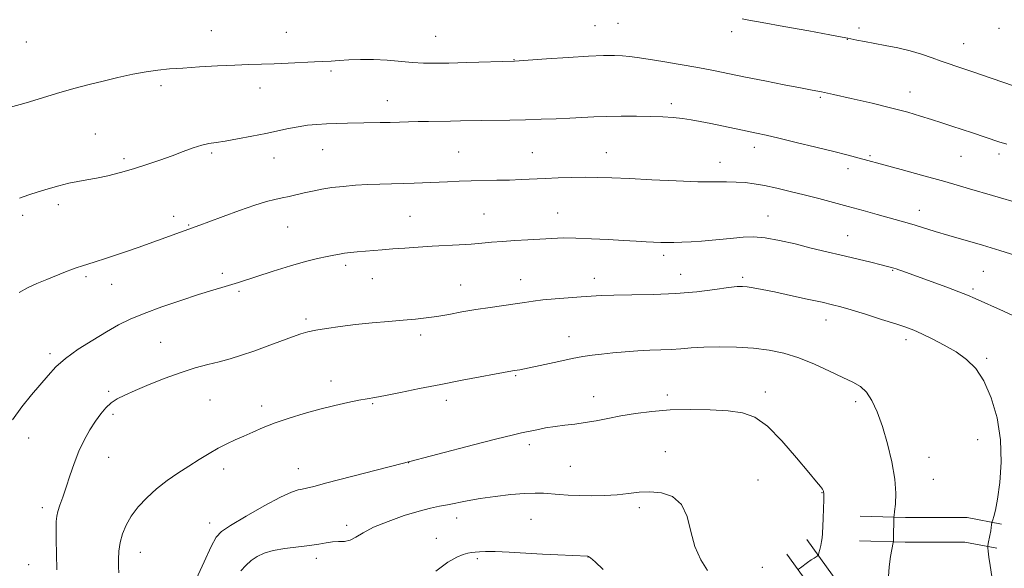
# Model space of a CAD drawing. Extents: x 2197300 to 2200200, y 337300 to 340200.
# Drawn here: x 2198670 to 2198990, y 338766 to 338944 of the extents above; entities that cross this region are included whole.
import ezdxf

# ---------------------------------------------------------------- set-up
doc = ezdxf.new("R2010")
doc.units = 0
doc.header["$MEASUREMENT"] = 0
for name, color, linetype, lineweight in [('DTM HARD BREAKLINE', 7, 'Continuous', 0), ('DTM SPOT ELEVATION', 2, 'Continuous', 13), ('INDEX CONTOUR', 41, 'Continuous', 13), ('INTERMEDIATE CONTOUR', 44, 'Continuous', 0)]:
    doc.layers.add(name, color=color, linetype=linetype, lineweight=lineweight)

msp = doc.modelspace()

# ---------------------------------------------------------------- linework, layer by layer
at = {"layer": 'DTM HARD BREAKLINE'}
for points in [[(2198943.14, 338783.18, 1240.99), (2198957.83, 338782.77, 1239.66), (2198977.85, 338782.81, 1238.61), (2198988.98, 338780.61, 1237.76)], [(2198925.8, 338775.58, 1242.42), (2198940.53, 338755.14, 1240.75), (2198953.49, 338730.24, 1239.66), (2198971.79, 338703.13, 1237.95)], [(2198942.92, 338775.18, 1240.99), (2198957.73, 338774.77, 1239.66), (2198977.07, 338774.81, 1238.61), (2198987.43, 338772.76, 1237.76)], [(2198919.31, 338770.9, 1242.42), (2198933.7, 338750.93, 1240.75), (2198946.6, 338726.14, 1239.66), (2198965.16, 338698.65, 1237.95)]]:
    msp.add_polyline3d(points, dxfattribs=at)
at = {"layer": 'DTM SPOT ELEVATION'}
for p in [(2198732.68, 338940.79, 1229.1), (2198857.09, 338942.36, 1229.03), (2198864.61, 338943.11, 1228.82), (2198942.76, 338941.64, 1227.6), (2198988.16, 338941.53, 1226.33), (2198756.97, 338940.21, 1229.15), (2198805.42, 338938.89, 1229.07), (2198901.41, 338940.48, 1228.4), (2198938.94, 338937.93, 1228.04), (2198672.58, 338937.06, 1228.69), (2198976.66, 338936.58, 1227.18), (2198830.87, 338931.36, 1229.95), (2198771.51, 338927.69, 1230.28), (2198716.34, 338922.9, 1230.41), (2198748.44, 338922.15, 1230.63), (2198930.24, 338919.08, 1230.21), (2198959.3, 338920.89, 1229.33), (2198789.78, 338918, 1231.29), (2198881.84, 338917.04, 1231.58), (2198695.01, 338907.22, 1231.15), (2198908.8, 338902.89, 1232.54), (2198704.36, 338899.26, 1231.65), (2198732.75, 338901.03, 1232.27), (2198752.94, 338899.47, 1232.75), (2198768.8, 338902.15, 1232.86), (2198812.83, 338901.39, 1233.06), (2198836.82, 338901.22, 1233.11), (2198860.83, 338901.18, 1233.21), (2198946.32, 338900.24, 1231.79), (2198975.84, 338900.01, 1230.89), (2198988.15, 338900.76, 1230.4), (2198897.64, 338898.03, 1233.32), (2198939.21, 338896.01, 1232.48), (2198683.05, 338884.34, 1232.41), (2198671.42, 338880.86, 1232.41), (2198720.38, 338880.47, 1233.5), (2198797.13, 338880.54, 1235.06), (2198821.11, 338881.23, 1235.09), (2198844.95, 338881.61, 1235.18), (2198913.19, 338880.58, 1235.25), (2198962.27, 338882.45, 1233.35), (2198725.24, 338877.7, 1233.88), (2198757.37, 338877.09, 1234.89), (2198939.05, 338874.21, 1235.2), (2198879.42, 338867.88, 1236.41), (2198776.18, 338864.61, 1236.37), (2198691.96, 338860.92, 1234.28), (2198736.18, 338862.06, 1235.57), (2198884.93, 338861.64, 1237.25), (2198953.64, 338862.97, 1236.1), (2198983.11, 338862.61, 1235), (2198700.34, 338858.44, 1234.74), (2198784.87, 338860.3, 1236.85), (2198813.52, 338858.22, 1237.22), (2198833.02, 338859.94, 1237.29), (2198856.85, 338860.41, 1237.4), (2198904.99, 338860.69, 1237.71), (2198741.6, 338856.12, 1236.25), (2198979.77, 338856.89, 1235.72), (2198763.31, 338847.15, 1237.68), (2198932.08, 338846.83, 1238.66), (2198800.51, 338842.03, 1238.42), (2198716.21, 338839.62, 1237.14), (2198848.62, 338841.4, 1239.3), (2198958.04, 338840.53, 1238.45), (2198680.34, 338835.94, 1235.64), (2198984.17, 338834.43, 1237.76), (2198771.51, 338827.09, 1239.42), (2198831.4, 338828.75, 1240.16), (2198699.3, 338823.75, 1237.76), (2198880.52, 338822.48, 1241.63), (2198912.31, 338823.44, 1241.47), (2198732.21, 338820.95, 1238.94), (2198785.02, 338819.66, 1240.16), (2198808.86, 338820.83, 1240.51), (2198856.63, 338821.94, 1241.36), (2198941.65, 338820.34, 1240.46), (2198700.78, 338816.22, 1238.32), (2198748.92, 338818.98, 1239.52), (2198673.34, 338808.6, 1236.71), (2198981.23, 338808.02, 1239.03), (2198835.79, 338806.37, 1242.42), (2198879.93, 338804.16, 1243.2), (2198699.35, 338802.3, 1238.82), (2198796.69, 338800.58, 1242.02), (2198965.48, 338802.28, 1239.19), (2198736.65, 338798.52, 1240.5), (2198760.88, 338798.56, 1241.27), (2198849.08, 338799.4, 1243.02), (2198910.03, 338794.92, 1243.42), (2198966.89, 338795.19, 1239.21), (2198930.79, 338790.79, 1242.06), (2198677.82, 338785.95, 1237.55), (2198871.53, 338785.9, 1244.39), (2198732.11, 338780.97, 1241.38), (2198812.27, 338782.65, 1244.57), (2198836.39, 338782.13, 1244.91), (2198776.57, 338780.21, 1243.63), (2198805.67, 338776.05, 1245.31), (2198709.59, 338771.5, 1240.7), (2198766.67, 338769.48, 1244.44), (2198818.97, 338769.42, 1246.27), (2198854.86, 338769.93, 1246.03), (2198673.34, 338767.43, 1237.09), (2198911.36, 338766.58, 1243)]:
    msp.add_point(p, dxfattribs=at)
at = {"layer": 'INDEX CONTOUR', "flags": 128}
for points, elevation in [([(2198990.71, 338903.896), (2198988.118, 338904.724), (2198979.614, 338907.582), (2198972.872, 338909.809), (2198969.572, 338910.883), (2198966.236, 338911.956), (2198962.721, 338913.061), (2198958.611, 338914.2659), (2198953.424, 338915.648), (2198946.97, 338917.228), (2198940.235, 338918.793), (2198934.498, 338920.074), (2198930.5851, 338920.901), (2198927.506, 338921.497), (2198923.821, 338922.185), (2198918.503, 338923.2), (2198912.185, 338924.431), (2198905.92, 338925.677), (2198895.519, 338927.792), (2198890.416, 338928.777), (2198884.782, 338929.79), (2198879.16, 338930.751), (2198874.329, 338931.545), (2198870.831, 338932.091), (2198868.264, 338932.424), (2198865.992, 338932.614), (2198863.392, 338932.707), (2198859.895, 338932.677), (2198854.944, 338932.474), (2198848.351, 338932.082), (2198841.391, 338931.614), (2198830.961, 338930.885), (2198815.564, 338930.423), (2198809.673, 338930.269), (2198805.101, 338930.192), (2198801.4451, 338930.233), (2198797.934, 338930.431), (2198789.666, 338931.176), (2198785.279, 338931.426), (2198781.076, 338931.4229), (2198777.268, 338931.251), (2198774.056, 338931.043), (2198771.496, 338930.9), (2198766.093, 338930.651), (2198757.565, 338930.1969), (2198753.024, 338929.995), (2198748.916, 338929.872), (2198744.847, 338929.77), (2198740.221, 338929.606), (2198734.678, 338929.323), (2198728.8, 338928.972), (2198723.403, 338928.631), (2198719.056, 338928.341), (2198715.322, 338927.995), (2198711.518, 338927.447), (2198707.133, 338926.6), (2198702.358, 338925.54), (2198697.559, 338924.402), (2198692.986, 338923.276), (2198688.415, 338922.08), (2198683.506, 338920.688), (2198672.542, 338917.3631), (2198667.498, 338915.936)], 1230), ([(2198952.213, 338762.153), (2198952.533, 338766.709), (2198952.931, 338770.11), (2198953.346, 338772.42), (2198953.866, 338774.604), (2198953.938, 338775.1299), (2198953.956, 338775.867), (2198954.08, 338782.841), (2198954.141, 338783.396), (2198954.3, 338784.677), (2198954.552, 338787.069), (2198954.664, 338790.608), (2198954.344, 338795.236), (2198953.393, 338800.794), (2198951.97, 338806.709), (2198950.326, 338812.307), (2198948.66, 338817.022), (2198946.964, 338820.74), (2198945.182, 338823.458), (2198943.206, 338825.271), (2198940.75, 338826.655), (2198937.478, 338828.179), (2198933.196, 338830.244), (2198928.271, 338832.552), (2198923.2099, 338834.636), (2198918.382, 338836.132), (2198913.596, 338837.092), (2198908.523, 338837.6761), (2198902.986, 338838.018), (2198897.416, 338838.152), (2198892.398, 338838.088), (2198888.341, 338837.855), (2198884.959, 338837.548), (2198881.79, 338837.2799), (2198878.449, 338837.126), (2198874.8519, 338837.02), (2198870.993, 338836.859), (2198866.919, 338836.569), (2198862.9, 338836.189), (2198859.259, 338835.791), (2198856.168, 338835.412), (2198853.181, 338834.964), (2198849.696, 338834.328), (2198845.3591, 338833.442), (2198840.795, 338832.466), (2198834.251, 338831.053), (2198832.7129, 338830.736), (2198831.8321, 338830.569), (2198830.2929, 338830.313), (2198814.013, 338827.288), (2198807.049, 338825.95), (2198800.196, 338824.582), (2198794.037, 338823.333), (2198789.116, 338822.356), (2198785.729, 338821.74), (2198783.173, 338821.308), (2198780.503, 338820.821), (2198776.973, 338820.084), (2198772.657, 338819.088), (2198767.835, 338817.871), (2198762.791, 338816.478), (2198757.844, 338814.975), (2198753.315, 338813.437), (2198749.4439, 338811.93), (2198746.128, 338810.492), (2198743.178, 338809.154), (2198740.416, 338807.916), (2198737.699, 338806.661), (2198734.894, 338805.24), (2198731.894, 338803.542), (2198728.692, 338801.594), (2198725.312, 338799.46), (2198721.794, 338797.183), (2198718.261, 338794.7391), (2198714.855, 338792.081), (2198711.713, 338789.194), (2198708.951, 338786.182), (2198706.682, 338783.175), (2198704.982, 338780.275), (2198703.8, 338777.452), (2198703.049, 338774.6481), (2198702.642, 338771.84), (2198702.487, 338769.164), (2198702.49, 338766.793), (2198702.583, 338764.755)], 1240)]:
    msp.add_lwpolyline(points, dxfattribs=dict(at, elevation=elevation))
at = {"layer": 'INTERMEDIATE CONTOUR', "flags": 128}
for points, elevation in [([(2198959.32, 338934.217), (2198955.299, 338935.179), (2198951.2731, 338935.994), (2198944.485, 338937.263), (2198942.076, 338937.727), (2198939.1381, 338938.3189), (2198937.236, 338938.689), (2198933.263, 338939.4299), (2198926.433, 338940.685), (2198918.378, 338942.153), (2198911.338, 338943.4241), (2198906.997, 338944.191), (2198904.806, 338944.554)], 1228), ([(2198996.013, 338921.732), (2198979.302, 338927.539), (2198977.446, 338928.169), (2198974.144, 338929.26), (2198971.979, 338929.99), (2198969.4099, 338930.891), (2198966.429, 338931.964), (2198963.057, 338933.113), (2198959.32, 338934.217)], 1228), ([(2198995.656, 338884.466), (2198986.08, 338887.274), (2198978.569, 338889.461), (2198970.551, 338891.76), (2198962.985, 338893.881), (2198956.418, 338895.684), (2198938.754, 338900.437), (2198934.53, 338901.525), (2198928.749, 338902.966), (2198922.384, 338904.52), (2198916.704, 338905.875), (2198912.61, 338906.81), (2198909.5141, 338907.475), (2198906.458, 338908.111), (2198894.672, 338910.607), (2198891.274, 338911.305), (2198888.291, 338911.854), (2198885.446, 338912.268), (2198882.47, 338912.562), (2198879.127, 338912.762), (2198875.1839, 338912.894), (2198870.54, 338912.98), (2198865.589, 338913.007), (2198860.854, 338912.956), (2198856.6991, 338912.819), (2198852.853, 338912.623), (2198848.886, 338912.406), (2198844.468, 338912.2), (2198839.655, 338912.018), (2198834.601, 338911.869), (2198829.489, 338911.758), (2198820.251, 338911.596), (2198813.431, 338911.448), (2198810.242, 338911.392), (2198803.144, 338911.325), (2198799.688, 338911.274), (2198796.583, 338911.19), (2198793.661, 338911.087), (2198790.663, 338910.992), (2198787.393, 338910.921), (2198776.788, 338910.769), (2198773.325, 338910.688), (2198770.009, 338910.558), (2198766.87, 338910.356), (2198763.836, 338910.048), (2198760.807, 338909.601), (2198757.667, 338908.9921), (2198750.279, 338907.391), (2198745.761, 338906.484), (2198741.177, 338905.631), (2198737.1751, 338904.954), (2198734.1929, 338904.5161), (2198731.843, 338904.142), (2198729.5321, 338903.597), (2198726.774, 338902.706), (2198723.534, 338901.522), (2198719.8841, 338900.1579), (2198715.907, 338898.719), (2198711.712, 338897.281), (2198707.416, 338895.911), (2198703.149, 338894.678), (2198699.087, 338893.636), (2198695.42, 338892.841), (2198692.2491, 338892.303), (2198689.34, 338891.856), (2198686.373, 338891.29), (2198683.119, 338890.455), (2198679.725, 338889.443), (2198676.428, 338888.409), (2198673.39, 338887.4421), (2198670.456, 338886.381)], 1232), ([(2198993.62, 338867.84), (2198988.391, 338869.447), (2198982.762, 338871.117), (2198971.887, 338874.284), (2198967.506, 338875.592), (2198960.919, 338877.595), (2198958.34, 338878.357), (2198948.681, 338881.102), (2198944.102, 338882.392), (2198939.254, 338883.735), (2198934.433, 338885.036), (2198929.687, 338886.282), (2198925.002, 338887.478), (2198920.399, 338888.619), (2198916.039, 338889.645), (2198912.1189, 338890.485), (2198908.757, 338891.084), (2198905.765, 338891.456), (2198902.878, 338891.632), (2198899.769, 338891.658), (2198895.86, 338891.649), (2198890.51, 338891.737), (2198883.409, 338892.01), (2198875.56, 338892.392), (2198868.295, 338892.761), (2198862.599, 338893.019), (2198858.063, 338893.155), (2198853.93, 338893.1789), (2198849.611, 338893.106), (2198845.189, 338892.964), (2198840.914, 338892.787), (2198833.174, 338892.438), (2198829.336, 338892.297), (2198825.28, 338892.191), (2198816.978, 338892.007), (2198813.024, 338891.8859), (2198809.241, 338891.741), (2198798.472, 338891.264), (2198794.864, 338891.1389), (2198787.299, 338890.952), (2198783.363, 338890.806), (2198779.373, 338890.572), (2198775.458, 338890.24), (2198771.775, 338889.81), (2198768.442, 338889.288), (2198765.438, 338888.708), (2198762.708, 338888.11), (2198757.841, 338886.983), (2198755.583, 338886.482), (2198753.2881, 338885.991), (2198750.519, 338885.3), (2198746.769, 338884.152), (2198741.798, 338882.414), (2198736.459, 338880.443), (2198731.876, 338878.72), (2198728.8709, 338877.602), (2198708.878, 338870.36), (2198705.468, 338869.16), (2198701.929, 338867.961), (2198698.308, 338866.793), (2198694.946, 338865.746), (2198690.481, 338864.38), (2198689.141, 338863.933), (2198687.588, 338863.348), (2198685.325, 338862.451), (2198679.292, 338860.016), (2198676.058, 338858.689), (2198673, 338857.302), (2198670.344, 338855.81)], 1234), ([(2198995.907, 338846.782), (2198989.604, 338849.7789), (2198980.43, 338853.842), (2198977.921, 338854.921), (2198975.176, 338856.004), (2198971.245, 338857.471), (2198956.624, 338862.8), (2198955.624, 338863.142), (2198954.775, 338863.416), (2198954.026, 338863.645), (2198953.252, 338863.8681), (2198952.042, 338864.192), (2198949.911, 338864.739), (2198946.5669, 338865.583), (2198942.484, 338866.598), (2198938.328, 338867.606), (2198930.9009, 338869.345), (2198926.818, 338870.3331), (2198922.01, 338871.532), (2198916.938, 338872.714), (2198912.258, 338873.574), (2198908.436, 338873.89), (2198905.195, 338873.785), (2198902.069, 338873.466), (2198898.703, 338873.108), (2198895.167, 338872.769), (2198891.642, 338872.4721), (2198888.297, 338872.241), (2198885.254, 338872.084), (2198882.624, 338872.006), (2198880.444, 338872.007), (2198878.454, 338872.065), (2198873.731, 338872.2579), (2198870.471, 338872.404), (2198866.351, 338872.625), (2198861.326, 338872.936), (2198855.954, 338873.25), (2198850.938, 338873.46), (2198846.774, 338873.487), (2198843.1239, 338873.365), (2198835.333, 338872.923), (2198831.065, 338872.665), (2198827.054, 338872.38), (2198823.581, 338872.072), (2198820.36, 338871.762), (2198816.961, 338871.475), (2198813.064, 338871.229), (2198804.268, 338870.77), (2198799.771, 338870.505), (2198795.461, 338870.22), (2198791.521, 338869.93), (2198788.0841, 338869.651), (2198779.976, 338868.94), (2198777.782, 338868.735), (2198775.864, 338868.518), (2198774.182, 338868.263), (2198772.417, 338867.923), (2198770.174, 338867.444), (2198767.125, 338866.768), (2198763.186, 338865.805), (2198758.336, 338864.458), (2198752.68, 338862.701), (2198741.479, 338859.051), (2198737.115, 338857.698), (2198733.096, 338856.4929), (2198728.52, 338855.087), (2198722.797, 338853.234), (2198716.592, 338851.117), (2198710.8839, 338849.02), (2198706.359, 338847.131), (2198702.536, 338845.243), (2198698.643, 338843.0489), (2198694.149, 338840.348), (2198689.494, 338837.348), (2198685.355, 338834.365), (2198682.203, 338831.611), (2198679.671, 338828.9), (2198674.299, 338822.522), (2198671.189, 338818.652), (2198668.156, 338814.42)], 1236), ([(2198985.888, 338763.603), (2198985.303, 338767.131), (2198984.913, 338769.927), (2198984.6771, 338771.868), (2198984.563, 338772.938), (2198984.566, 338773.563), (2198984.69, 338774.278), (2198985.209, 338776.963), (2198985.468, 338778.41), (2198985.645, 338779.545), (2198985.748, 338780.346), (2198985.837, 338781.1479), (2198985.919, 338781.442), (2198986.117, 338781.9911), (2198986.486, 338783.0861), (2198987.015, 338785.178), (2198987.679, 338788.758), (2198988.393, 338794.119), (2198988.838, 338800.759), (2198988.637, 338807.978), (2198987.519, 338815.112), (2198985.646, 338821.64), (2198983.2851, 338827.078), (2198980.642, 338831.108), (2198977.67, 338834.072), (2198974.26, 338836.479), (2198970.407, 338838.724), (2198966.5241, 338840.748), (2198963.128, 338842.381), (2198960.5, 338843.538), (2198957.981, 338844.488), (2198954.675, 338845.588), (2198950.025, 338847.076), (2198944.822, 338848.713), (2198940.193, 338850.141), (2198936.888, 338851.114), (2198934.128, 338851.833), (2198930.756, 338852.61), (2198925.983, 338853.668), (2198920.493, 338854.86), (2198915.3341, 338855.951), (2198911.339, 338856.753), (2198908.463, 338857.281), (2198906.443, 338857.598), (2198904.924, 338857.749), (2198903.1829, 338857.693), (2198900.408, 338857.367), (2198895.993, 338856.759), (2198890.162, 338856.042), (2198883.348, 338855.439), (2198876.052, 338855.111), (2198869.055, 338854.981), (2198863.209, 338854.91), (2198859.051, 338854.784), (2198855.866, 338854.591), (2198852.624, 338854.341), (2198844.195, 338853.72), (2198840.165, 338853.366), (2198836.992, 338852.991), (2198834.233, 338852.58), (2198831.212, 338852.115), (2198823.054, 338850.961), (2198818.456, 338850.254), (2198813.948, 338849.468), (2198809.691, 338848.688), (2198805.807, 338848.017), (2198802.318, 338847.528), (2198798.837, 338847.155), (2198794.877, 338846.801), (2198790.106, 338846.387), (2198784.815, 338845.903), (2198779.452, 338845.356), (2198774.429, 338844.76), (2198770.027, 338844.155), (2198766.495, 338843.589), (2198763.908, 338843.066), (2198761.649, 338842.422), (2198758.928, 338841.451), (2198750.8039, 338838.365), (2198746.395, 338836.744), (2198742.425, 338835.394), (2198738.786, 338834.283), (2198735.223, 338833.317), (2198731.494, 338832.385), (2198727.416, 338831.304), (2198722.817, 338829.8699), (2198717.666, 338827.978), (2198712.492, 338825.896), (2198707.96, 338823.991), (2198704.566, 338822.515), (2198702.099, 338821.283), (2198700.1759, 338819.996), (2198698.461, 338818.402), (2198696.798, 338816.421), (2198695.08, 338814.016), (2198693.239, 338811.163), (2198691.374, 338807.891), (2198689.624, 338804.2399), (2198688.095, 338800.295), (2198686.762, 338796.314), (2198685.566, 338792.601), (2198684.472, 338789.41), (2198683.543, 338786.79), (2198682.866, 338784.739), (2198682.496, 338783.15), (2198682.3549, 338781.481), (2198682.335, 338779.083), (2198682.351, 338775.485), (2198682.402, 338770.918), (2198682.511, 338765.792)], 1238), ([(2198923.1589, 338766.0119), (2198923.739, 338766.461), (2198926.0421, 338768.114), (2198927.263, 338768.973), (2198928.194, 338769.606), (2198929.218, 338770.263), (2198929.428, 338770.418), (2198929.559, 338770.681), (2198929.725, 338771.277), (2198930.003, 338772.345), (2198930.333, 338773.6871), (2198930.618, 338775.017), (2198930.791, 338776.177), (2198930.889, 338777.516), (2198931.11, 338782.432), (2198931.246, 338785.699), (2198931.337, 338788.527), (2198931.3319, 338790.335), (2198931.188, 338791.352), (2198930.864, 338792.011), (2198930.244, 338792.789), (2198928.923, 338794.333), (2198926.422, 338797.338), (2198922.482, 338802.138), (2198917.729, 338807.641), (2198913.01, 338812.4), (2198908.903, 338815.321), (2198904.911, 338816.737), (2198900.272, 338817.331), (2198894.465, 338817.664), (2198887.953, 338817.795), (2198881.441, 338817.657), (2198875.508, 338817.21), (2198870.218, 338816.534), (2198865.506, 338815.739), (2198861.3, 338814.927), (2198857.486, 338814.173), (2198853.943, 338813.549), (2198850.565, 338813.094), (2198847.309, 338812.723), (2198844.147, 338812.323), (2198841.077, 338811.811), (2198838.1981, 338811.242), (2198833.296, 338810.206), (2198830.216, 338809.501), (2198825.216, 338808.263), (2198817.686, 338806.321), (2198794.5679, 338800.247), (2198770.147, 338793.988), (2198765.865, 338792.875), (2198763.531, 338792.281), (2198762.15, 338791.986), (2198760.776, 338791.7249), (2198758.664, 338791.03), (2198755.12, 338789.39), (2198749.817, 338786.53), (2198743.906, 338783.148), (2198738.907, 338780.183), (2198735.893, 338778.21), (2198734.164, 338776.344), (2198732.57, 338773.34), (2198730.278, 338768.421), (2198727.696, 338762.7)], 1242), ([(2198893.573, 338765.536), (2198891.437, 338769.034), (2198889.536, 338773.3069), (2198888.199, 338778.203), (2198886.951, 338783.046), (2198885.118, 338787.028), (2198882.229, 338789.545), (2198878.6319, 338790.784), (2198874.88, 338791.135), (2198871.381, 338790.9619), (2198867.961, 338790.538), (2198864.3, 338790.11), (2198860.2, 338789.876), (2198855.939, 338789.827), (2198851.914, 338789.901), (2198848.437, 338790.046), (2198845.4609, 338790.2311), (2198840.426, 338790.606), (2198837.734, 338790.679), (2198834.281, 338790.556), (2198829.772, 338790.176), (2198824.716, 338789.595), (2198819.83, 338788.9), (2198815.677, 338788.176), (2198809.292, 338786.8981)], 1244), ([(2198809.292, 338786.8981), (2198806.629, 338786.414), (2198803.731, 338785.826), (2198800.024, 338784.87), (2198795.195, 338783.373), (2198789.9581, 338781.516), (2198785.287, 338779.574), (2198781.904, 338777.798), (2198779.533, 338776.357), (2198777.645, 338775.401), (2198775.801, 338775.002), (2198773.907, 338774.927), (2198771.961, 338774.867), (2198769.91, 338774.585), (2198767.508, 338774.1341), (2198764.464, 338773.6389), (2198756.517, 338772.701), (2198752.73, 338772.069), (2198749.761, 338771.198), (2198747.472, 338770.086), (2198745.572, 338768.754), (2198743.8221, 338767.213), (2198742.185, 338765.4311)], 1244), ([(2198859.747, 338765.9129), (2198857.129, 338768.33), (2198855.626, 338769.662), (2198854.992, 338770.155), (2198854.79, 338770.229), (2198845.091, 338770.659), (2198840.101, 338770.908), (2198829.263, 338771.493), (2198824.762, 338771.684), (2198821.624, 338771.727), (2198819.591, 338771.661), (2198818.214, 338771.552), (2198817.072, 338771.432), (2198815.873, 338771.205), (2198814.352, 338770.744), (2198812.2551, 338769.874), (2198809.363, 338768.221), (2198805.464, 338765.36)], 1246)]:
    msp.add_lwpolyline(points, dxfattribs=dict(at, elevation=elevation))

doc.saveas('drawing.dxf')
